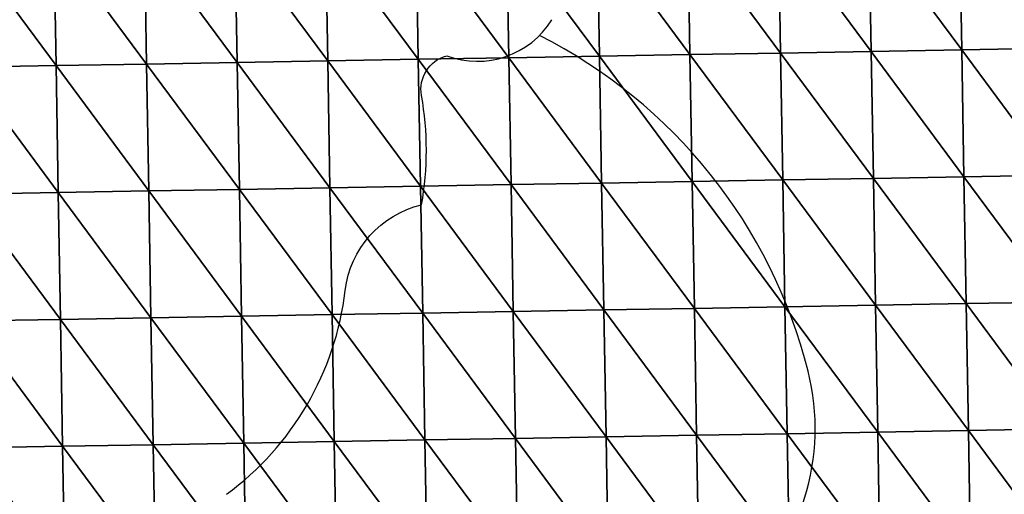
# Model space of a CAD drawing. Units: inches. Extents: x -1026 to 653, y -518 to 1015.
# Drawn here: x -238 to 207, y 416 to 631 of the extents above; entities that cross this region are included whole.
import ezdxf

# ---------------------------------------------------------------- set-up
doc = ezdxf.new("R2010")
doc.units = ezdxf.units.IN
doc.header["$MEASUREMENT"] = 0
doc.layers.get('0').update_dxf_attribs({"true_color": 0xff5454})
doc.layers.add('Google_Earth_Terrain', color=7, linetype='Continuous', true_color=0xff87aa)

# ---------------------------------------------------------------- blocks, each defined once
blk = doc.blocks.new('Google_Earth_Terrain')
at = {"color": 139, "true_color": 0x375452}
mesh = blk.add_polyface(dxfattribs=at)
corners = [(399.71, 492.24, 37.71), (398.38, 568.51, 27.71), (343.97, 567.57, 8.71)]
mesh.append_faces([[corners[k] for k in face] for face in [(0, 1, 2)]], dxfattribs={"color": 139})
mesh = blk.add_polyface(dxfattribs=at)
corners = [(454.12, 493.19, 55.71), (452.79, 569.46, 43.71), (398.38, 568.51, 27.71)]
mesh.append_faces([[corners[k] for k in face] for face in [(0, 1, 2)]], dxfattribs={"color": 139})
mesh = blk.add_polyface(dxfattribs=at)
corners = [(454.12, 493.19, 55.71), (398.38, 568.51, 27.71), (399.71, 492.24, 37.71)]
mesh.append_faces([[corners[k] for k in face] for face in [(0, 1, 2)]], dxfattribs={"color": 139})
mesh = blk.add_polyface(dxfattribs=at)
corners = [(73.24, 486.57, -23.29), (71.92, 562.85, -25.29), (17.51, 561.9, -26.29)]
mesh.append_faces([[corners[k] for k in face] for face in [(0, 1, 2)]], dxfattribs={"color": 139})
mesh = blk.add_polyface(dxfattribs=at)
corners = [(127.65, 487.52, -19.29), (126.33, 563.79, -21.29), (71.92, 562.85, -25.29)]
mesh.append_faces([[corners[k] for k in face] for face in [(0, 1, 2)]], dxfattribs={"color": 139})
mesh = blk.add_polyface(dxfattribs=at)
corners = [(127.65, 487.52, -19.29), (71.92, 562.85, -25.29), (73.24, 486.57, -23.29)]
mesh.append_faces([[corners[k] for k in face] for face in [(0, 1, 2)]], dxfattribs={"color": 139})
mesh = blk.add_polyface(dxfattribs=at)
corners = [(182.06, 488.46, -16.29), (180.74, 564.73, -17.29), (126.33, 563.79, -21.29)]
mesh.append_faces([[corners[k] for k in face] for face in [(0, 1, 2)]], dxfattribs={"color": 139})
mesh = blk.add_polyface(dxfattribs=at)
corners = [(182.06, 488.46, -16.29), (126.33, 563.79, -21.29), (127.65, 487.52, -19.29)]
mesh.append_faces([[corners[k] for k in face] for face in [(0, 1, 2)]], dxfattribs={"color": 139})
mesh = blk.add_polyface(dxfattribs=at)
corners = [(236.47, 489.41, -10.29), (235.15, 565.68, -13.29), (180.74, 564.73, -17.29)]
mesh.append_faces([[corners[k] for k in face] for face in [(0, 1, 2)]], dxfattribs={"color": 139})
mesh = blk.add_polyface(dxfattribs=at)
corners = [(236.47, 489.41, -10.29), (180.74, 564.73, -17.29), (182.06, 488.46, -16.29)]
mesh.append_faces([[corners[k] for k in face] for face in [(0, 1, 2)]], dxfattribs={"color": 139})
mesh = blk.add_polyface(dxfattribs=at)
corners = [(290.89, 490.35, -1.29), (289.56, 566.62, -7.29), (235.15, 565.68, -13.29)]
mesh.append_faces([[corners[k] for k in face] for face in [(0, 1, 2)]], dxfattribs={"color": 139})
mesh = blk.add_polyface(dxfattribs=at)
corners = [(290.89, 490.35, -1.29), (235.15, 565.68, -13.29), (236.47, 489.41, -10.29)]
mesh.append_faces([[corners[k] for k in face] for face in [(0, 1, 2)]], dxfattribs={"color": 139})
mesh = blk.add_polyface(dxfattribs=at)
corners = [(345.3, 491.3, 15.71), (343.97, 567.57, 8.71), (289.56, 566.62, -7.29)]
mesh.append_faces([[corners[k] for k in face] for face in [(0, 1, 2)]], dxfattribs={"color": 139})
mesh = blk.add_polyface(dxfattribs=at)
corners = [(345.3, 491.3, 15.71), (289.56, 566.62, -7.29), (290.89, 490.35, -1.29)]
mesh.append_faces([[corners[k] for k in face] for face in [(0, 1, 2)]], dxfattribs={"color": 139})
mesh = blk.add_polyface(dxfattribs=at)
corners = [(399.71, 492.24, 37.71), (343.97, 567.57, 8.71), (345.3, 491.3, 15.71)]
mesh.append_faces([[corners[k] for k in face] for face in [(0, 1, 2)]], dxfattribs={"color": 139})
mesh = blk.add_polyface(dxfattribs=at)
corners = [(-144.4, 482.8, -26.29), (-145.72, 559.08, -26.29), (-200.13, 558.14, -26.29)]
mesh.append_faces([[corners[k] for k in face] for face in [(0, 1, 2)]], dxfattribs={"color": 139})
mesh = blk.add_polyface(dxfattribs=at)
corners = [(-144.4, 482.8, -26.29), (-200.13, 558.14, -26.29), (-198.81, 481.86, -26.29)]
mesh.append_faces([[corners[k] for k in face] for face in [(0, 1, 2)]], dxfattribs={"color": 139})
mesh = blk.add_polyface(dxfattribs=at)
corners = [(-89.99, 483.75, -26.29), (-91.31, 560.02, -26.29), (-145.72, 559.08, -26.29)]
mesh.append_faces([[corners[k] for k in face] for face in [(0, 1, 2)]], dxfattribs={"color": 139})
mesh = blk.add_polyface(dxfattribs=at)
corners = [(-89.99, 483.75, -26.29), (-145.72, 559.08, -26.29), (-144.4, 482.8, -26.29)]
mesh.append_faces([[corners[k] for k in face] for face in [(0, 1, 2)]], dxfattribs={"color": 139})
mesh = blk.add_polyface(dxfattribs=at)
corners = [(-35.58, 484.69, -26.29), (-36.9, 560.96, -26.29), (-91.31, 560.02, -26.29)]
mesh.append_faces([[corners[k] for k in face] for face in [(0, 1, 2)]], dxfattribs={"color": 139})
mesh = blk.add_polyface(dxfattribs=at)
corners = [(-35.58, 484.69, -26.29), (-91.31, 560.02, -26.29), (-89.99, 483.75, -26.29)]
mesh.append_faces([[corners[k] for k in face] for face in [(0, 1, 2)]], dxfattribs={"color": 139})
mesh = blk.add_polyface(dxfattribs=at)
corners = [(18.83, 485.63, -26.29), (17.51, 561.9, -26.29), (-36.9, 560.96, -26.29)]
mesh.append_faces([[corners[k] for k in face] for face in [(0, 1, 2)]], dxfattribs={"color": 139})
mesh = blk.add_polyface(dxfattribs=at)
corners = [(18.83, 485.63, -26.29), (-36.9, 560.96, -26.29), (-35.58, 484.69, -26.29)]
mesh.append_faces([[corners[k] for k in face] for face in [(0, 1, 2)]], dxfattribs={"color": 139})
mesh = blk.add_polyface(dxfattribs=at)
corners = [(73.24, 486.57, -23.29), (17.51, 561.9, -26.29), (18.83, 485.63, -26.29)]
mesh.append_faces([[corners[k] for k in face] for face in [(0, 1, 2)]], dxfattribs={"color": 139})
mesh = blk.add_polyface(dxfattribs=at)
corners = [(346.62, 415.02, 21.71), (345.3, 491.3, 15.71), (290.89, 490.35, -1.29)]
mesh.append_faces([[corners[k] for k in face] for face in [(0, 1, 2)]], dxfattribs={"color": 139})
mesh = blk.add_polyface(dxfattribs=at)
corners = [(401.03, 415.97, 40.71), (399.71, 492.24, 37.71), (345.3, 491.3, 15.71)]
mesh.append_faces([[corners[k] for k in face] for face in [(0, 1, 2)]], dxfattribs={"color": 139})
mesh = blk.add_polyface(dxfattribs=at)
corners = [(401.03, 415.97, 40.71), (345.3, 491.3, 15.71), (346.62, 415.02, 21.71)]
mesh.append_faces([[corners[k] for k in face] for face in [(0, 1, 2)]], dxfattribs={"color": 139})
mesh = blk.add_polyface(dxfattribs=at)
corners = [(455.44, 416.91, 54.71), (454.12, 493.19, 55.71), (399.71, 492.24, 37.71)]
mesh.append_faces([[corners[k] for k in face] for face in [(0, 1, 2)]], dxfattribs={"color": 139})
mesh = blk.add_polyface(dxfattribs=at)
corners = [(455.44, 416.91, 54.71), (399.71, 492.24, 37.71), (401.03, 415.97, 40.71)]
mesh.append_faces([[corners[k] for k in face] for face in [(0, 1, 2)]], dxfattribs={"color": 139})
mesh = blk.add_polyface(dxfattribs=at)
corners = [(20.15, 409.36, -25.29), (18.83, 485.63, -26.29), (-35.58, 484.69, -26.29)]
mesh.append_faces([[corners[k] for k in face] for face in [(0, 1, 2)]], dxfattribs={"color": 139})
mesh = blk.add_polyface(dxfattribs=at)
corners = [(74.57, 410.3, -21.29), (73.24, 486.57, -23.29), (18.83, 485.63, -26.29)]
mesh.append_faces([[corners[k] for k in face] for face in [(0, 1, 2)]], dxfattribs={"color": 139})
mesh = blk.add_polyface(dxfattribs=at)
corners = [(74.57, 410.3, -21.29), (18.83, 485.63, -26.29), (20.15, 409.36, -25.29)]
mesh.append_faces([[corners[k] for k in face] for face in [(0, 1, 2)]], dxfattribs={"color": 139})
mesh = blk.add_polyface(dxfattribs=at)
corners = [(128.98, 411.24, -16.29), (127.65, 487.52, -19.29), (73.24, 486.57, -23.29)]
mesh.append_faces([[corners[k] for k in face] for face in [(0, 1, 2)]], dxfattribs={"color": 139})
mesh = blk.add_polyface(dxfattribs=at)
corners = [(128.98, 411.24, -16.29), (73.24, 486.57, -23.29), (74.57, 410.3, -21.29)]
mesh.append_faces([[corners[k] for k in face] for face in [(0, 1, 2)]], dxfattribs={"color": 139})
mesh = blk.add_polyface(dxfattribs=at)
corners = [(183.39, 412.19, -12.29), (182.06, 488.46, -16.29), (127.65, 487.52, -19.29)]
mesh.append_faces([[corners[k] for k in face] for face in [(0, 1, 2)]], dxfattribs={"color": 139})
mesh = blk.add_polyface(dxfattribs=at)
corners = [(183.39, 412.19, -12.29), (127.65, 487.52, -19.29), (128.98, 411.24, -16.29)]
mesh.append_faces([[corners[k] for k in face] for face in [(0, 1, 2)]], dxfattribs={"color": 139})
mesh = blk.add_polyface(dxfattribs=at)
corners = [(237.8, 413.13, -6.29), (236.47, 489.41, -10.29), (182.06, 488.46, -16.29)]
mesh.append_faces([[corners[k] for k in face] for face in [(0, 1, 2)]], dxfattribs={"color": 139})
mesh = blk.add_polyface(dxfattribs=at)
corners = [(237.8, 413.13, -6.29), (182.06, 488.46, -16.29), (183.39, 412.19, -12.29)]
mesh.append_faces([[corners[k] for k in face] for face in [(0, 1, 2)]], dxfattribs={"color": 139})
mesh = blk.add_polyface(dxfattribs=at)
corners = [(292.21, 414.08, 3.71), (290.89, 490.35, -1.29), (236.47, 489.41, -10.29)]
mesh.append_faces([[corners[k] for k in face] for face in [(0, 1, 2)]], dxfattribs={"color": 139})
mesh = blk.add_polyface(dxfattribs=at)
corners = [(292.21, 414.08, 3.71), (236.47, 489.41, -10.29), (237.8, 413.13, -6.29)]
mesh.append_faces([[corners[k] for k in face] for face in [(0, 1, 2)]], dxfattribs={"color": 139})
mesh = blk.add_polyface(dxfattribs=at)
corners = [(346.62, 415.02, 21.71), (290.89, 490.35, -1.29), (292.21, 414.08, 3.71)]
mesh.append_faces([[corners[k] for k in face] for face in [(0, 1, 2)]], dxfattribs={"color": 139})
mesh = blk.add_polyface(dxfattribs=at)
corners = [(-143.08, 406.53, -26.29), (-144.4, 482.8, -26.29), (-198.81, 481.86, -26.29)]
mesh.append_faces([[corners[k] for k in face] for face in [(0, 1, 2)]], dxfattribs={"color": 139})
mesh = blk.add_polyface(dxfattribs=at)
corners = [(-143.08, 406.53, -26.29), (-198.81, 481.86, -26.29), (-197.49, 405.59, -26.29)]
mesh.append_faces([[corners[k] for k in face] for face in [(0, 1, 2)]], dxfattribs={"color": 139})
mesh = blk.add_polyface(dxfattribs=at)
corners = [(-88.67, 407.47, -26.29), (-89.99, 483.75, -26.29), (-144.4, 482.8, -26.29)]
mesh.append_faces([[corners[k] for k in face] for face in [(0, 1, 2)]], dxfattribs={"color": 139})
mesh = blk.add_polyface(dxfattribs=at)
corners = [(-88.67, 407.47, -26.29), (-144.4, 482.8, -26.29), (-143.08, 406.53, -26.29)]
mesh.append_faces([[corners[k] for k in face] for face in [(0, 1, 2)]], dxfattribs={"color": 139})
mesh = blk.add_polyface(dxfattribs=at)
corners = [(-34.26, 408.41, -26.29), (-35.58, 484.69, -26.29), (-89.99, 483.75, -26.29)]
mesh.append_faces([[corners[k] for k in face] for face in [(0, 1, 2)]], dxfattribs={"color": 139})
mesh = blk.add_polyface(dxfattribs=at)
corners = [(-34.26, 408.41, -26.29), (-89.99, 483.75, -26.29), (-88.67, 407.47, -26.29)]
mesh.append_faces([[corners[k] for k in face] for face in [(0, 1, 2)]], dxfattribs={"color": 139})
mesh = blk.add_polyface(dxfattribs=at)
corners = [(20.15, 409.36, -25.29), (-35.58, 484.69, -26.29), (-34.26, 408.41, -26.29)]
mesh.append_faces([[corners[k] for k in face] for face in [(0, 1, 2)]], dxfattribs={"color": 139})
mesh = blk.add_polyface(dxfattribs=at)
corners = [(293.53, 337.8, 5.71), (292.21, 414.08, 3.71), (237.8, 413.13, -6.29)]
mesh.append_faces([[corners[k] for k in face] for face in [(0, 1, 2)]], dxfattribs={"color": 139})
mesh = blk.add_polyface(dxfattribs=at)
corners = [(347.95, 338.75, 17.71), (346.62, 415.02, 21.71), (292.21, 414.08, 3.71)]
mesh.append_faces([[corners[k] for k in face] for face in [(0, 1, 2)]], dxfattribs={"color": 139})
mesh = blk.add_polyface(dxfattribs=at)
corners = [(347.95, 338.75, 17.71), (292.21, 414.08, 3.71), (293.53, 337.8, 5.71)]
mesh.append_faces([[corners[k] for k in face] for face in [(0, 1, 2)]], dxfattribs={"color": 139})
mesh = blk.add_polyface(dxfattribs=at)
corners = [(402.36, 339.69, 29.71), (401.03, 415.97, 40.71), (346.62, 415.02, 21.71)]
mesh.append_faces([[corners[k] for k in face] for face in [(0, 1, 2)]], dxfattribs={"color": 139})
mesh = blk.add_polyface(dxfattribs=at)
corners = [(402.36, 339.69, 29.71), (346.62, 415.02, 21.71), (347.95, 338.75, 17.71)]
mesh.append_faces([[corners[k] for k in face] for face in [(0, 1, 2)]], dxfattribs={"color": 139})
mesh = blk.add_polyface(dxfattribs=at)
corners = [(456.77, 340.64, 41.71), (455.44, 416.91, 54.71), (401.03, 415.97, 40.71)]
mesh.append_faces([[corners[k] for k in face] for face in [(0, 1, 2)]], dxfattribs={"color": 139})
mesh = blk.add_polyface(dxfattribs=at)
corners = [(456.77, 340.64, 41.71), (401.03, 415.97, 40.71), (402.36, 339.69, 29.71)]
mesh.append_faces([[corners[k] for k in face] for face in [(0, 1, 2)]], dxfattribs={"color": 139})
mesh = blk.add_polyface(dxfattribs=at)
corners = [(-32.94, 332.14, -26.29), (-34.26, 408.41, -26.29), (-88.67, 407.47, -26.29)]
mesh.append_faces([[corners[k] for k in face] for face in [(0, 1, 2)]], dxfattribs={"color": 139})
mesh = blk.add_polyface(dxfattribs=at)
corners = [(21.48, 333.08, -20.29), (20.15, 409.36, -25.29), (-34.26, 408.41, -26.29)]
mesh.append_faces([[corners[k] for k in face] for face in [(0, 1, 2)]], dxfattribs={"color": 139})
mesh = blk.add_polyface(dxfattribs=at)
corners = [(21.48, 333.08, -20.29), (-34.26, 408.41, -26.29), (-32.94, 332.14, -26.29)]
mesh.append_faces([[corners[k] for k in face] for face in [(0, 1, 2)]], dxfattribs={"color": 139})
mesh = blk.add_polyface(dxfattribs=at)
corners = [(75.89, 334.03, -15.29), (74.57, 410.3, -21.29), (20.15, 409.36, -25.29)]
mesh.append_faces([[corners[k] for k in face] for face in [(0, 1, 2)]], dxfattribs={"color": 139})
mesh = blk.add_polyface(dxfattribs=at)
corners = [(75.89, 334.03, -15.29), (20.15, 409.36, -25.29), (21.48, 333.08, -20.29)]
mesh.append_faces([[corners[k] for k in face] for face in [(0, 1, 2)]], dxfattribs={"color": 139})
mesh = blk.add_polyface(dxfattribs=at)
corners = [(130.3, 334.97, -10.29), (128.98, 411.24, -16.29), (74.57, 410.3, -21.29)]
mesh.append_faces([[corners[k] for k in face] for face in [(0, 1, 2)]], dxfattribs={"color": 139})
mesh = blk.add_polyface(dxfattribs=at)
corners = [(130.3, 334.97, -10.29), (74.57, 410.3, -21.29), (75.89, 334.03, -15.29)]
mesh.append_faces([[corners[k] for k in face] for face in [(0, 1, 2)]], dxfattribs={"color": 139})
mesh = blk.add_polyface(dxfattribs=at)
corners = [(184.71, 335.91, -4.29), (183.39, 412.19, -12.29), (128.98, 411.24, -16.29)]
mesh.append_faces([[corners[k] for k in face] for face in [(0, 1, 2)]], dxfattribs={"color": 139})
mesh = blk.add_polyface(dxfattribs=at)
corners = [(184.71, 335.91, -4.29), (128.98, 411.24, -16.29), (130.3, 334.97, -10.29)]
mesh.append_faces([[corners[k] for k in face] for face in [(0, 1, 2)]], dxfattribs={"color": 139})
mesh = blk.add_polyface(dxfattribs=at)
corners = [(239.12, 336.86, -1.29), (237.8, 413.13, -6.29), (183.39, 412.19, -12.29)]
mesh.append_faces([[corners[k] for k in face] for face in [(0, 1, 2)]], dxfattribs={"color": 139})
mesh = blk.add_polyface(dxfattribs=at)
corners = [(239.12, 336.86, -1.29), (183.39, 412.19, -12.29), (184.71, 335.91, -4.29)]
mesh.append_faces([[corners[k] for k in face] for face in [(0, 1, 2)]], dxfattribs={"color": 139})
mesh = blk.add_polyface(dxfattribs=at)
corners = [(293.53, 337.8, 5.71), (237.8, 413.13, -6.29), (239.12, 336.86, -1.29)]
mesh.append_faces([[corners[k] for k in face] for face in [(0, 1, 2)]], dxfattribs={"color": 139})
mesh = blk.add_polyface(dxfattribs=at)
corners = [(-141.76, 330.26, -26.29), (-143.08, 406.53, -26.29), (-197.49, 405.59, -26.29)]
mesh.append_faces([[corners[k] for k in face] for face in [(0, 1, 2)]], dxfattribs={"color": 139})
mesh = blk.add_polyface(dxfattribs=at)
corners = [(-141.76, 330.26, -26.29), (-197.49, 405.59, -26.29), (-196.17, 329.32, -26.29)]
mesh.append_faces([[corners[k] for k in face] for face in [(0, 1, 2)]], dxfattribs={"color": 139})
mesh = blk.add_polyface(dxfattribs=at)
corners = [(-87.35, 331.2, -26.29), (-88.67, 407.47, -26.29), (-143.08, 406.53, -26.29)]
mesh.append_faces([[corners[k] for k in face] for face in [(0, 1, 2)]], dxfattribs={"color": 139})
mesh = blk.add_polyface(dxfattribs=at)
corners = [(-87.35, 331.2, -26.29), (-143.08, 406.53, -26.29), (-141.76, 330.26, -26.29)]
mesh.append_faces([[corners[k] for k in face] for face in [(0, 1, 2)]], dxfattribs={"color": 139})
mesh = blk.add_polyface(dxfattribs=at)
corners = [(-32.94, 332.14, -26.29), (-88.67, 407.47, -26.29), (-87.35, 331.2, -26.29)]
mesh.append_faces([[corners[k] for k in face] for face in [(0, 1, 2)]], dxfattribs={"color": 139})
mesh = blk.add_polyface(dxfattribs=at)
corners = [(294.86, 261.53, 10.71), (293.53, 337.8, 5.71), (239.12, 336.86, -1.29)]
mesh.append_faces([[corners[k] for k in face] for face in [(0, 1, 2)]], dxfattribs={"color": 139})
mesh = blk.add_polyface(dxfattribs=at)
corners = [(349.27, 262.47, 18.71), (347.95, 338.75, 17.71), (293.53, 337.8, 5.71)]
mesh.append_faces([[corners[k] for k in face] for face in [(0, 1, 2)]], dxfattribs={"color": 139})
mesh = blk.add_polyface(dxfattribs=at)
corners = [(349.27, 262.47, 18.71), (293.53, 337.8, 5.71), (294.86, 261.53, 10.71)]
mesh.append_faces([[corners[k] for k in face] for face in [(0, 1, 2)]], dxfattribs={"color": 139})
mesh = blk.add_polyface(dxfattribs=at)
corners = [(403.68, 263.42, 28.71), (402.36, 339.69, 29.71), (347.95, 338.75, 17.71)]
mesh.append_faces([[corners[k] for k in face] for face in [(0, 1, 2)]], dxfattribs={"color": 139})
mesh = blk.add_polyface(dxfattribs=at)
corners = [(403.68, 263.42, 28.71), (347.95, 338.75, 17.71), (349.27, 262.47, 18.71)]
mesh.append_faces([[corners[k] for k in face] for face in [(0, 1, 2)]], dxfattribs={"color": 139})
mesh = blk.add_polyface(dxfattribs=at)
corners = [(458.1, 264.37, 45.71), (456.77, 340.64, 41.71), (402.36, 339.69, 29.71)]
mesh.append_faces([[corners[k] for k in face] for face in [(0, 1, 2)]], dxfattribs={"color": 139})
mesh = blk.add_polyface(dxfattribs=at)
corners = [(458.1, 264.37, 45.71), (402.36, 339.69, 29.71), (403.68, 263.42, 28.71)]
mesh.append_faces([[corners[k] for k in face] for face in [(0, 1, 2)]], dxfattribs={"color": 139})
mesh = blk.add_polyface(dxfattribs=at)
corners = [(-31.61, 255.87, -20.29), (-32.94, 332.14, -26.29), (-87.35, 331.2, -26.29)]
mesh.append_faces([[corners[k] for k in face] for face in [(0, 1, 2)]], dxfattribs={"color": 139})
mesh = blk.add_polyface(dxfattribs=at)
corners = [(22.8, 256.81, -17.29), (21.48, 333.08, -20.29), (-32.94, 332.14, -26.29)]
mesh.append_faces([[corners[k] for k in face] for face in [(0, 1, 2)]], dxfattribs={"color": 139})
mesh = blk.add_polyface(dxfattribs=at)
corners = [(22.8, 256.81, -17.29), (-32.94, 332.14, -26.29), (-31.61, 255.87, -20.29)]
mesh.append_faces([[corners[k] for k in face] for face in [(0, 1, 2)]], dxfattribs={"color": 139})
mesh = blk.add_polyface(dxfattribs=at)
corners = [(77.21, 257.75, -13.29), (75.89, 334.03, -15.29), (21.48, 333.08, -20.29)]
mesh.append_faces([[corners[k] for k in face] for face in [(0, 1, 2)]], dxfattribs={"color": 139})
mesh = blk.add_polyface(dxfattribs=at)
corners = [(77.21, 257.75, -13.29), (21.48, 333.08, -20.29), (22.8, 256.81, -17.29)]
mesh.append_faces([[corners[k] for k in face] for face in [(0, 1, 2)]], dxfattribs={"color": 139})
mesh = blk.add_polyface(dxfattribs=at)
corners = [(131.62, 258.7, -7.29), (130.3, 334.97, -10.29), (75.89, 334.03, -15.29)]
mesh.append_faces([[corners[k] for k in face] for face in [(0, 1, 2)]], dxfattribs={"color": 139})
mesh = blk.add_polyface(dxfattribs=at)
corners = [(131.62, 258.7, -7.29), (75.89, 334.03, -15.29), (77.21, 257.75, -13.29)]
mesh.append_faces([[corners[k] for k in face] for face in [(0, 1, 2)]], dxfattribs={"color": 139})
mesh = blk.add_polyface(dxfattribs=at)
corners = [(186.03, 259.64, -1.29), (184.71, 335.91, -4.29), (130.3, 334.97, -10.29)]
mesh.append_faces([[corners[k] for k in face] for face in [(0, 1, 2)]], dxfattribs={"color": 139})
mesh = blk.add_polyface(dxfattribs=at)
corners = [(186.03, 259.64, -1.29), (130.3, 334.97, -10.29), (131.62, 258.7, -7.29)]
mesh.append_faces([[corners[k] for k in face] for face in [(0, 1, 2)]], dxfattribs={"color": 139})
mesh = blk.add_polyface(dxfattribs=at)
corners = [(240.45, 260.58, 3.71), (239.12, 336.86, -1.29), (184.71, 335.91, -4.29)]
mesh.append_faces([[corners[k] for k in face] for face in [(0, 1, 2)]], dxfattribs={"color": 139})
mesh = blk.add_polyface(dxfattribs=at)
corners = [(240.45, 260.58, 3.71), (184.71, 335.91, -4.29), (186.03, 259.64, -1.29)]
mesh.append_faces([[corners[k] for k in face] for face in [(0, 1, 2)]], dxfattribs={"color": 139})
mesh = blk.add_polyface(dxfattribs=at)
corners = [(294.86, 261.53, 10.71), (239.12, 336.86, -1.29), (240.45, 260.58, 3.71)]
mesh.append_faces([[corners[k] for k in face] for face in [(0, 1, 2)]], dxfattribs={"color": 139})
mesh = blk.add_polyface(dxfattribs=at)
corners = [(-140.44, 253.98, -26.29), (-141.76, 330.26, -26.29), (-196.17, 329.32, -26.29)]
mesh.append_faces([[corners[k] for k in face] for face in [(0, 1, 2)]], dxfattribs={"color": 139})
mesh = blk.add_polyface(dxfattribs=at)
corners = [(-140.44, 253.98, -26.29), (-196.17, 329.32, -26.29), (-194.85, 253.04, -26.29)]
mesh.append_faces([[corners[k] for k in face] for face in [(0, 1, 2)]], dxfattribs={"color": 139})
mesh = blk.add_polyface(dxfattribs=at)
corners = [(-86.03, 254.92, -26.29), (-87.35, 331.2, -26.29), (-141.76, 330.26, -26.29)]
mesh.append_faces([[corners[k] for k in face] for face in [(0, 1, 2)]], dxfattribs={"color": 139})
mesh = blk.add_polyface(dxfattribs=at)
corners = [(-86.03, 254.92, -26.29), (-141.76, 330.26, -26.29), (-140.44, 253.98, -26.29)]
mesh.append_faces([[corners[k] for k in face] for face in [(0, 1, 2)]], dxfattribs={"color": 139})
mesh = blk.add_polyface(dxfattribs=at)
corners = [(-31.61, 255.87, -20.29), (-87.35, 331.2, -26.29), (-86.03, 254.92, -26.29)]
mesh.append_faces([[corners[k] for k in face] for face in [(0, 1, 2)]], dxfattribs={"color": 139})
mesh = blk.add_polyface(dxfattribs=at)
corners = [(241.77, 184.31, 12.71), (240.45, 260.58, 3.71), (186.03, 259.64, -1.29)]
mesh.append_faces([[corners[k] for k in face] for face in [(0, 1, 2)]], dxfattribs={"color": 139})
mesh = blk.add_polyface(dxfattribs=at)
corners = [(296.18, 185.26, 21.71), (294.86, 261.53, 10.71), (240.45, 260.58, 3.71)]
mesh.append_faces([[corners[k] for k in face] for face in [(0, 1, 2)]], dxfattribs={"color": 139})
mesh = blk.add_polyface(dxfattribs=at)
corners = [(296.18, 185.26, 21.71), (240.45, 260.58, 3.71), (241.77, 184.31, 12.71)]
mesh.append_faces([[corners[k] for k in face] for face in [(0, 1, 2)]], dxfattribs={"color": 139})
mesh = blk.add_polyface(dxfattribs=at)
corners = [(350.6, 186.2, 25.71), (349.27, 262.47, 18.71), (294.86, 261.53, 10.71)]
mesh.append_faces([[corners[k] for k in face] for face in [(0, 1, 2)]], dxfattribs={"color": 139})
mesh = blk.add_polyface(dxfattribs=at)
corners = [(350.6, 186.2, 25.71), (294.86, 261.53, 10.71), (296.18, 185.26, 21.71)]
mesh.append_faces([[corners[k] for k in face] for face in [(0, 1, 2)]], dxfattribs={"color": 139})
mesh = blk.add_polyface(dxfattribs=at)
corners = [(405.01, 187.15, 33.71), (403.68, 263.42, 28.71), (349.27, 262.47, 18.71)]
mesh.append_faces([[corners[k] for k in face] for face in [(0, 1, 2)]], dxfattribs={"color": 139})
mesh = blk.add_polyface(dxfattribs=at)
corners = [(405.01, 187.15, 33.71), (349.27, 262.47, 18.71), (350.6, 186.2, 25.71)]
mesh.append_faces([[corners[k] for k in face] for face in [(0, 1, 2)]], dxfattribs={"color": 139})
mesh = blk.add_polyface(dxfattribs=at)
corners = [(459.42, 188.09, 48.71), (458.1, 264.37, 45.71), (403.68, 263.42, 28.71)]
mesh.append_faces([[corners[k] for k in face] for face in [(0, 1, 2)]], dxfattribs={"color": 139})
mesh = blk.add_polyface(dxfattribs=at)
corners = [(459.42, 188.09, 48.71), (403.68, 263.42, 28.71), (405.01, 187.15, 33.71)]
mesh.append_faces([[corners[k] for k in face] for face in [(0, 1, 2)]], dxfattribs={"color": 139})
mesh = blk.add_polyface(dxfattribs=at)
corners = [(-84.71, 178.65, -20.29), (-86.03, 254.92, -26.29), (-140.44, 253.98, -26.29)]
mesh.append_faces([[corners[k] for k in face] for face in [(0, 1, 2)]], dxfattribs={"color": 139})
mesh = blk.add_polyface(dxfattribs=at)
corners = [(-30.29, 179.59, -16.29), (-31.61, 255.87, -20.29), (-86.03, 254.92, -26.29)]
mesh.append_faces([[corners[k] for k in face] for face in [(0, 1, 2)]], dxfattribs={"color": 139})
mesh = blk.add_polyface(dxfattribs=at)
corners = [(-30.29, 179.59, -16.29), (-86.03, 254.92, -26.29), (-84.71, 178.65, -20.29)]
mesh.append_faces([[corners[k] for k in face] for face in [(0, 1, 2)]], dxfattribs={"color": 139})
mesh = blk.add_polyface(dxfattribs=at)
corners = [(24.12, 180.54, -15.29), (22.8, 256.81, -17.29), (-31.61, 255.87, -20.29)]
mesh.append_faces([[corners[k] for k in face] for face in [(0, 1, 2)]], dxfattribs={"color": 139})
mesh = blk.add_polyface(dxfattribs=at)
corners = [(24.12, 180.54, -15.29), (-31.61, 255.87, -20.29), (-30.29, 179.59, -16.29)]
mesh.append_faces([[corners[k] for k in face] for face in [(0, 1, 2)]], dxfattribs={"color": 139})
mesh = blk.add_polyface(dxfattribs=at)
corners = [(78.53, 181.48, -12.29), (77.21, 257.75, -13.29), (22.8, 256.81, -17.29)]
mesh.append_faces([[corners[k] for k in face] for face in [(0, 1, 2)]], dxfattribs={"color": 139})
mesh = blk.add_polyface(dxfattribs=at)
corners = [(78.53, 181.48, -12.29), (22.8, 256.81, -17.29), (24.12, 180.54, -15.29)]
mesh.append_faces([[corners[k] for k in face] for face in [(0, 1, 2)]], dxfattribs={"color": 139})
mesh = blk.add_polyface(dxfattribs=at)
corners = [(132.95, 182.42, -6.29), (131.62, 258.7, -7.29), (77.21, 257.75, -13.29)]
mesh.append_faces([[corners[k] for k in face] for face in [(0, 1, 2)]], dxfattribs={"color": 139})
mesh = blk.add_polyface(dxfattribs=at)
corners = [(132.95, 182.42, -6.29), (77.21, 257.75, -13.29), (78.53, 181.48, -12.29)]
mesh.append_faces([[corners[k] for k in face] for face in [(0, 1, 2)]], dxfattribs={"color": 139})
mesh = blk.add_polyface(dxfattribs=at)
corners = [(187.36, 183.37, 1.71), (186.03, 259.64, -1.29), (131.62, 258.7, -7.29)]
mesh.append_faces([[corners[k] for k in face] for face in [(0, 1, 2)]], dxfattribs={"color": 139})
mesh = blk.add_polyface(dxfattribs=at)
corners = [(187.36, 183.37, 1.71), (131.62, 258.7, -7.29), (132.95, 182.42, -6.29)]
mesh.append_faces([[corners[k] for k in face] for face in [(0, 1, 2)]], dxfattribs={"color": 139})
mesh = blk.add_polyface(dxfattribs=at)
corners = [(241.77, 184.31, 12.71), (186.03, 259.64, -1.29), (187.36, 183.37, 1.71)]
mesh.append_faces([[corners[k] for k in face] for face in [(0, 1, 2)]], dxfattribs={"color": 139})
mesh = blk.add_polyface(dxfattribs=at)
corners = [(-139.12, 177.71, -25.29), (-140.44, 253.98, -26.29), (-194.85, 253.04, -26.29)]
mesh.append_faces([[corners[k] for k in face] for face in [(0, 1, 2)]], dxfattribs={"color": 139})
mesh = blk.add_polyface(dxfattribs=at)
corners = [(-139.12, 177.71, -25.29), (-194.85, 253.04, -26.29), (-193.53, 176.77, -26.29)]
mesh.append_faces([[corners[k] for k in face] for face in [(0, 1, 2)]], dxfattribs={"color": 139})
mesh = blk.add_polyface(dxfattribs=at)
corners = [(-84.71, 178.65, -20.29), (-140.44, 253.98, -26.29), (-139.12, 177.71, -25.29)]
mesh.append_faces([[corners[k] for k in face] for face in [(0, 1, 2)]], dxfattribs={"color": 139})

msp = doc.modelspace()

# ---------------------------------------------------------------- linework, layer by layer
for centre, radius, start, end in [((-30.93, 651.08, -2.31), 39.43, 249.3161, 328.5325), ((-108.63, 414.21, -2.31), 234.36, 14.0911, 63.18), ((-194.84, 571.38, -2.31), 140.79, 349.8725, 10.1275), ((-223.9, 523.59, -2.31), 134.04, 306.2957, 353.2672), ((15.26, 445.31, -2.31), 106.63, 311.5342, 14.0911)]:
    msp.add_arc(centre, radius, start, end)
at = {"extrusion": (0, 0, -1)}
for centre, radius, start, end in [((40.65, 598.92, 2.31), 15.85, 349.8725, 74.6063), ((45.83, 502.57, 2.31), 45.27, 6.7328, 76.6921)]:
    msp.add_arc(centre, radius, start, end, dxfattribs=at)

# ---------------------------------------------------------------- block references
at = {"layer": 'Google_Earth_Terrain', "xscale": 0.7533000000000001, "yscale": 0.7533000000000001, "zscale": 0.7533000000000001}
msp.add_blockref('Google_Earth_Terrain', (-112.89, 246.01, -2.31), dxfattribs=at)

doc.saveas('drawing.dxf')
